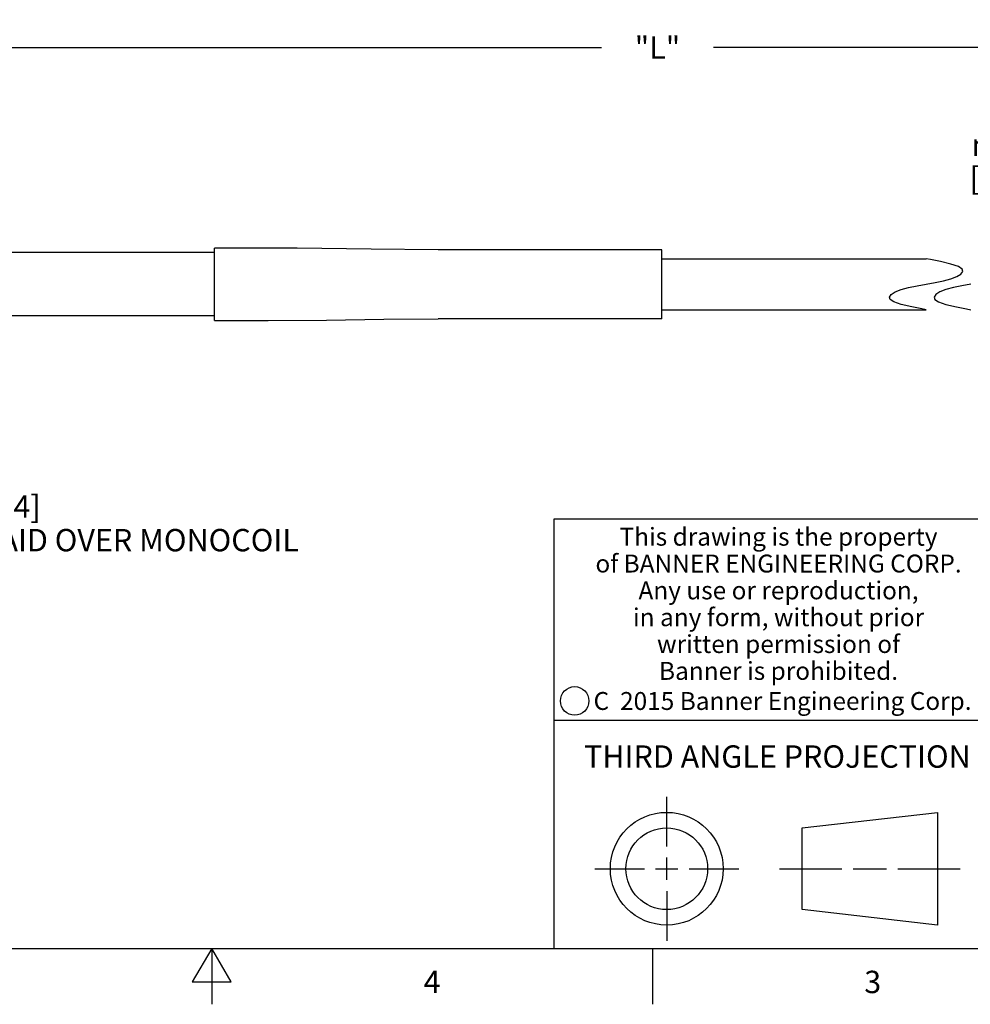
# Model space of a CAD drawing. Units: inches. Extents: x 0.4 to 16.6, y 0.6 to 10.4.
# Drawn here: x 7.6 to 11.9, y 0.6 to 5 of the extents above; entities that cross this region are included whole.
import ezdxf

# ---------------------------------------------------------------- set-up
doc = ezdxf.new("R2010")
doc.units = ezdxf.units.IN
doc.header["$LTSCALE"] = 0.935
doc.header["$MEASUREMENT"] = 0
doc.layers.get('0').update_dxf_attribs({"linetype": 'CONTINUOUS'})
doc.layers.add('NOTES', color=7, linetype='CONTINUOUS')
doc.layers.add('SCHEME_DIMS', color=7, linetype='CONTINUOUS')
doc.styles.add('TEXTSTYLE_2', font='txt', dxfattribs={"width": 0.8})
doc.styles.add('TEXTSTYLE_3', font='txt', dxfattribs={"width": 0.85})
doc.styles.add('TEXTSTYLE_5', font='txt', dxfattribs={"width": 0.75})
doc.styles.add('TEXTSTYLE_6', font='gdt')
doc.dimstyles.new('DIMSTYLE_1', dxfattribs={"dimtxt": 0.1, "dimasz": 0.1875, "dimexe": 0.125, "dimexo": 0.0625, "dimgap": 0.1, "dimtad": 0, "dimtih": 1, "dimtoh": 1, "dimdec": 1, "dimlfac": 0.5, "dimzin": 4, "dimdsep": 46, "dimtxsty": 'STANDARD', "dimblk": '_FILLED', "dimblk1": '_FILLED', "dimblk2": '_FILLED', "dimcen": 0.09, "dimadec": 0, "dimazin": 0, "dimtp": 0.1, "dimtm": 0.1, "dimtfac": 1, "dimtdec": 1, "dimtofl": 0, "dimtmove": 0, "dimatfit": 3, "dimldrblk": '_FILLED', "dimfxl": 1, "dimtolj": 1, "dimtzin": 4, "dimarcsym": 0})

# ---------------------------------------------------------------- blocks, each defined once
blk = doc.blocks.new('_FILLED')
at = {"color": 0, "linetype": 'BYBLOCK'}
blk.add_solid([(0, 0), (-1, 0.167), (-1, -0.167)], dxfattribs=at)
blk = doc.blocks.new('*D8')
at = {"layer": 'SCHEME_DIMS', "color": 7, "linetype": 'CONTINUOUS'}
for p, q in [((12.6194, 4.4805), (12.4694, 4.4805)), ((12.6194, 4.0379), (12.6194, 4.4805)), ((13.0201, 4.0379), (12.4944, 4.0379)), ((13.0201, 3.6757), (12.4944, 3.6757)), ((12.6194, 3.6757), (12.6194, 3.2757))]:
    blk.add_line(p, q, dxfattribs=at)
at = {"layer": 'SCHEME_DIMS', "color": 7, "linetype": 'CONTINUOUS', "xscale": 0.1875, "yscale": 0.1875, "zscale": 0.1875}
for p, rotation in [((12.6194, 4.0379), 270), ((12.6194, 3.6757), 90)]:
    blk.add_blockref('_FILLED', p, dxfattribs=dict(at, rotation=rotation))
at = {"layer": 'SCHEME_DIMS', "color": 7, "linetype": 'CONTINUOUS', "insert": (12.1694, 4.5305), "char_height": 0.1, "width": 0.5, "attachment_point": 3, "line_spacing_factor": 0.9, "style": 'TEXTSTYLE_6'}
blk.add_mtext('{\\Fgdt;n}\\Ftxt;4.6\\P[.18]', dxfattribs=at)
blk = doc.blocks.new('*D10')
at = {"layer": 'SCHEME_DIMS', "color": 7, "linetype": 'CONTINUOUS'}
for p, q in [((5.5566, 4.8649), (5.5566, 5.0399)), ((15.429, 4.8649), (15.429, 5.0399)), ((5.5566, 4.9149), (10.2428, 4.9149)), ((15.429, 4.9149), (10.7428, 4.9149)), ((5.5566, 3.9193), (5.5566, 4.8649)), ((15.429, 3.9953), (15.429, 4.8649))]:
    blk.add_line(p, q, dxfattribs=at)
at = {"layer": 'SCHEME_DIMS', "color": 7, "linetype": 'CONTINUOUS', "xscale": 0.1875, "yscale": 0.1875, "zscale": 0.1875, "rotation": 180}
blk.add_blockref('_FILLED', (5.5566, 4.9149), dxfattribs=at)
at = {"layer": 'SCHEME_DIMS', "color": 7, "linetype": 'CONTINUOUS', "xscale": 0.1875, "yscale": 0.1875, "zscale": 0.1875}
blk.add_blockref('_FILLED', (15.429, 4.9149), dxfattribs=at)
at = {"layer": 'SCHEME_DIMS', "color": 7, "linetype": 'CONTINUOUS', "insert": (10.4928, 4.9649), "char_height": 0.1, "width": 0.3, "attachment_point": 2, "line_spacing_factor": 0.9}
blk.add_mtext('"L"', dxfattribs=at)

msp = doc.modelspace()

# ---------------------------------------------------------------- linework, layer by layer
at = {"color": 7, "linetype": 'CONTINUOUS'}
for p, q in [((8.5125, 3.6948), (8.5125, 4.0188)), ((10.5125, 4.0108), (9.5125, 4.0108)), ((10.5125, 3.7028), (10.5125, 4.0108)), ((8.5125, 3.9986), (7.3314, 3.9986)), ((10.5125, 3.971), (11.6936, 3.971)), ((11.7134, 3.967), (11.6936, 3.971)), ((11.7576, 3.9581), (11.7134, 3.967)), ((11.8049, 3.947), (11.7576, 3.9581)), ((11.8378, 3.9359), (11.8049, 3.947)), ((11.8546, 3.925), (11.8378, 3.9359)), ((11.8578, 3.9139), (11.8546, 3.925)), ((11.7717, 3.8719), (11.8049, 3.8809)), ((11.8049, 3.8809), (11.8314, 3.8912)), ((11.8314, 3.8912), (11.8495, 3.9025)), ((11.8495, 3.9025), (11.8578, 3.9139)), ((11.5558, 3.8224), (11.5823, 3.8328)), ((11.5823, 3.8328), (11.6156, 3.8417)), ((11.6156, 3.8417), (11.6534, 3.8495)), ((11.6534, 3.8495), (11.6936, 3.8568)), ((11.6936, 3.8568), (11.7338, 3.8641)), ((11.7338, 3.8641), (11.7717, 3.8719)), ((11.7823, 3.8328), (11.7558, 3.8224)), ((11.8156, 3.8417), (11.7823, 3.8328)), ((11.8534, 3.8495), (11.8156, 3.8417)), ((11.8936, 3.8568), (11.8534, 3.8495)), ((11.5294, 3.7997), (11.5377, 3.8112)), ((11.5326, 3.7887), (11.5294, 3.7997)), ((11.5494, 3.7779), (11.5326, 3.7887)), ((11.5377, 3.8112), (11.5558, 3.8224)), ((11.7377, 3.8112), (11.7294, 3.7997)), ((11.7294, 3.7997), (11.7326, 3.7887)), ((11.7326, 3.7887), (11.7494, 3.7779)), ((11.7558, 3.8224), (11.7377, 3.8112)), ((10.5125, 3.7426), (11.6936, 3.7426)), ((11.5823, 3.7667), (11.5494, 3.7779)), ((11.6297, 3.7554), (11.5823, 3.7667)), ((11.674, 3.7463), (11.6297, 3.7554)), ((11.6936, 3.7426), (11.674, 3.7463)), ((11.7494, 3.7779), (11.7823, 3.7667)), ((11.7823, 3.7667), (11.8297, 3.7554)), ((11.8297, 3.7554), (11.874, 3.7463)), ((11.874, 3.7463), (11.8936, 3.7426)), ((8.5125, 3.7151), (7.3314, 3.7151)), ((10.5125, 3.7028), (9.5125, 3.7028)), ((16.38, 2.807), (10.03, 2.807)), ((10.03, 2.807), (10.03, 0.887)), ((10.03, 1.907), (12.03, 1.907)), ((10.5343, 1.3433), (10.5343, 1.5654)), ((11.139, 1.426), (11.7453, 1.4954)), ((11.7453, 1.4954), (11.7453, 0.9912)), ((11.139, 1.0606), (11.139, 1.426)), ((10.5343, 1.1933), (10.5343, 1.2933)), ((10.2122, 1.2433), (10.4343, 1.2433)), ((10.4843, 1.2433), (10.5843, 1.2433)), ((10.6343, 1.2433), (10.8564, 1.2433)), ((11.039, 1.2433), (11.3171, 1.2433)), ((11.3671, 1.2433), (11.5172, 1.2433)), ((11.5672, 1.2433), (11.8453, 1.2433)), ((10.5343, 1.1433), (10.5343, 0.9212)), ((11.7453, 0.9912), (11.139, 1.0606)), ((0.62, 0.887), (16.38, 0.887)), ((8.5, 0.887), (8.4134, 0.737)), ((8.5866, 0.737), (8.5, 0.887)), ((8.5, 0.887), (8.5, 0.637)), ((10.47, 0.887), (10.47, 0.637)), ((8.4134, 0.737), (8.5866, 0.737))]:
    msp.add_line(p, q, dxfattribs=at)
for points in [[(9.5125, 4.0108), (9.2136, 4.0136), (8.8818, 4.0177), (8.5125, 4.0188)], [(8.5125, 3.6948), (8.7525, 3.695), (9.0136, 3.6966), (9.2702, 3.7007), (9.5125, 3.7028)]]:
    msp.add_lwpolyline(points, dxfattribs=at)
for centre, radius in [((10.1226, 1.9936), 0.0638), ((10.5343, 1.2433), 0.2521), ((10.5343, 1.2433), 0.1827)]:
    msp.add_circle(centre, radius, dxfattribs=at)

# ---------------------------------------------------------------- texts
at = {"color": 7, "linetype": 'CONTINUOUS', "attachment_point": 2, "line_spacing_factor": 0.9}
for s, insert, char_height, width, style in [('This drawing is the property\\Pof BANNER ENGINEERING CORP.\\PAny use or reproduction,\\Pin any form, without prior\\Pwritten permission of\\PBanner is prohibited.', (11.034, 2.7679), 0.08, 1.904, 'TEXTSTYLE_3'), ('C  2015 Banner Engineering Corp.', (11.052, 2.0334), 0.08, 1.92, 'TEXTSTYLE_5'), ('THIRD ANGLE PROJECTION', (11.0288, 1.7949), 0.1, 1.76, 'TEXTSTYLE_2'), ('4', (9.485, 0.787), 0.1, 0.08, 'TEXTSTYLE_2'), ('3', (11.455, 0.787), 0.1, 0.08, 'TEXTSTYLE_2')]:
    msp.add_mtext(s, dxfattribs=dict(at, insert=insert, char_height=char_height, width=width, style=style))
at = {"layer": 'NOTES', "color": 7, "linetype": 'CONTINUOUS', "insert": (7.1816, 2.9126), "char_height": 0.1, "width": 2.2, "attachment_point": 1, "line_spacing_factor": 0.9, "style": 'TEXTSTYLE_6'}
msp.add_mtext('{\\Fgdt;n}\\Ftxt;3.6[.14]\\PSS BRAID OVER MONOCOIL', dxfattribs=at)

# ---------------------------------------------------------------- dimensions: what is measured, and where the dimension line sits
at = {"layer": 'SCHEME_DIMS', "color": 7, "linetype": 'CONTINUOUS'}
dim = msp.add_linear_dim(base=(15.429, 4.9149), p1=(5.5566, 3.8568), p2=(15.429, 3.9328), text='"L"', dimstyle='DIMSTYLE_1', dxfattribs=at)
dim.commit()
dim.dimension.update_dxf_attribs({"geometry": '*D10', "text_midpoint": (10.4928, 4.9149), "dimtype": 160})
dim = msp.add_linear_dim(base=(12.6194, 3.6757), p1=(13.0826, 4.0379), p2=(13.0826, 3.6757), angle=270, text='%%c<>', dimstyle='DIMSTYLE_1', dxfattribs=at)
dim.commit()
dim.dimension.update_dxf_attribs({"geometry": '*D8', "text_midpoint": (12.0528, 4.4055), "dimtype": 160})

doc.saveas('drawing.dxf')
